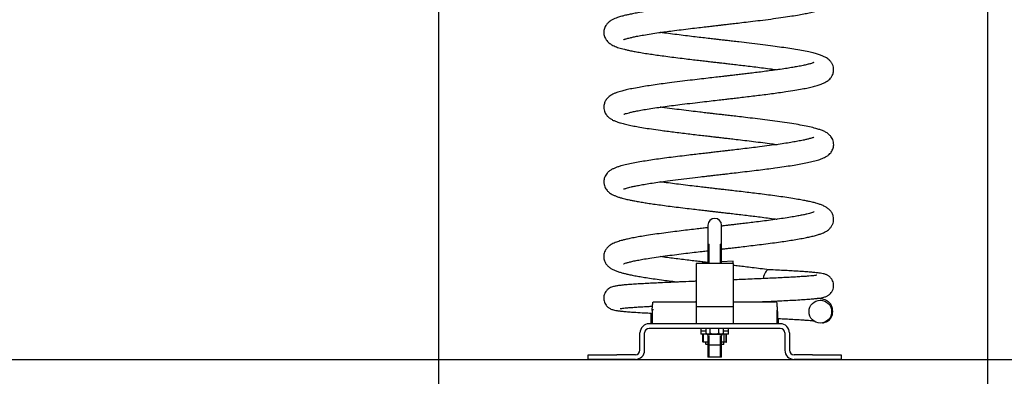
# Model space of a CAD drawing. Units: millimetres. Extents: x 20 to 203, y 5 to 287.
# Drawn here: x 131 to 174, y 187 to 202 of the extents above; entities that cross this region are included whole.
import ezdxf
from ezdxf.enums import TextEntityAlignment as Align
from ezdxf.lldxf.tags import DXFTag

# ---------------------------------------------------------------- set-up
doc = ezdxf.new("R2010")
doc.units = ezdxf.units.MM
for name, color, linetype in [('400-0010-00', 7, 'Continuous'), ('405-0010-00', 7, 'Continuous'), ('510-0001-00', 7, 'Continuous'), ('540-0002-00', 7, 'Continuous'), ('540-0003-00', 7, 'Continuous'), ('540-0005-00', 7, 'Continuous'), ('Default', 7, 'Continuous'), ('JSTDH32', 7, 'Continuous'), ('JSTDPL02', 7, 'Continuous'), ('JSTDPL03', 7, 'Continuous'), ('Predeterminado', 7, 'Continuous'), ('TUERCA_-DIN985M1', 7, 'Continuous')]:
    doc.layers.add(name, color=color, linetype=linetype)
doc.styles.add('SEACAD_Arial', font='arial.ttf')
tags = doc.linetypes.add('HIDDEN2', pattern=[4.7625, 3.175, -1.5875]).pattern_tags.tags
tags[6:7] = [DXFTag(74, 4), DXFTag(75, 0), DXFTag(340, '0'), DXFTag(46, 0.0), DXFTag(50, 0.0), DXFTag(44, 0.0), DXFTag(45, 0.0)]
tags[4:5] = [DXFTag(74, 4), DXFTag(75, 0), DXFTag(340, '0'), DXFTag(46, 0.0), DXFTag(50, 0.0), DXFTag(44, 0.0), DXFTag(45, 0.0)]
doc.dimstyles.new('ISO', dxfattribs={"dimtxt": 2.4, "dimasz": 2.4, "dimexe": 1.2, "dimexo": 0, "dimgap": 1.2, "dimtad": 1, "dimdec": 0, "dimlfac": 20, "dimrnd": 10, "dimtxsty": 'SEACAD_Arial', "dimblk1": '_SE_FILLED', "dimblk2": '_SE_FILLED', "dimsah": 1, "dimcen": 1.2, "dimadec": 0, "dimazin": 0, "dimtfac": 1, "dimtdec": 0, "dimtmove": 0, "dimatfit": 3, "dimfxl": 1, "dimtolj": 1, "dimarcsym": 0})

# ---------------------------------------------------------------- blocks, each defined once
blk = doc.blocks.new('SE2')
at = {"layer": '400-0010-00', "color": 7, "linetype": 'Continuous'}
for p, q in [((160.875, 188.648), (160.875, 188.523)), ((161.099, 188.523), (160.875, 188.523)), ((160.875, 188.523), (160.875, 188.398)), ((161.099, 188.523), (160.875, 188.523)), ((162.075, 188.523), (161.85, 188.523)), ((162.075, 188.523), (161.85, 188.523)), ((162.075, 188.523), (162.075, 188.648)), ((162.075, 188.398), (162.075, 188.523)), ((161.15, 188.398), (160.875, 188.398)), ((162.075, 188.398), (161.8, 188.398))]:
    blk.add_line(p, q, dxfattribs=at)
at = {"layer": '405-0010-00', "color": 7, "linetype": 'Continuous'}
for p, q in [((160.965, 188.058), (160.965, 188.388)), ((160.994, 188.048), (160.976, 188.048)), ((160.983, 188.058), (160.983, 188.388)), ((161.175, 188.048), (160.994, 188.048)), ((161.075, 188.038), (161.075, 187.973)), ((161.871, 188.048), (161.775, 188.048)), ((161.956, 188.048), (161.871, 188.048)), ((161.875, 187.973), (161.875, 188.038)), ((161.88, 188.058), (161.88, 188.388)), ((161.974, 188.048), (161.956, 188.048)), ((161.967, 188.058), (161.967, 188.388)), ((161.985, 188.058), (161.985, 188.388)), ((161.175, 187.948), (161.1, 187.948)), ((161.85, 187.948), (161.775, 187.948))]:
    blk.add_line(p, q, dxfattribs=at)
for centre, radius, start, end in [((161.065, 188.038), 0.01, 0, 90), ((161.885, 188.038), 0.01, 90, 180), ((161.1, 187.973), 0.025, 180, 270), ((161.85, 187.973), 0.025, 270, 0)]:
    blk.add_arc(centre, radius, start, end, dxfattribs=at)
for centre, major_axis, ratio, start_param, end_param in [((160.976, 188.388), (0.0112, 0), 0.891372, 1.570796, 3.141593), ((160.976, 188.058), (0.0112, 0), 0.891372, 3.141593, 4.712389), ((160.994, 188.388), (0.0108, 0), 0.924461, 1.570796, 3.141594), ((160.994, 188.058), (0.0108, 0), 0.924461, 3.141594, 4.712389), ((161.871, 188.388), (0, -0.01), 0.890749, 1.570796, 3.141595), ((161.871, 188.058), (0, 0.01), 0.890749, 3.141591, 4.712389), ((161.956, 188.388), (0.0108, 0), 0.924461, 0.000001, 1.570796), ((161.956, 188.058), (0.0108, 0), 0.924461, 4.712389, 6.283184), ((161.974, 188.388), (0.0112, 0), 0.891372, 0, 1.570796), ((161.974, 188.058), (0.0112, 0), 0.891372, 4.712389, 6.283185)]:
    blk.add_ellipse(centre, major_axis=major_axis, ratio=ratio, start_param=start_param, end_param=end_param, dxfattribs=at)
at = {"layer": '510-0001-00', "color": 7, "linetype": 'Continuous'}
for p, q in [((161.192, 188.848), (158.625, 188.848)), ((164.325, 188.848), (161.758, 188.848)), ((158.225, 187.698), (158.225, 188.448)), ((158.425, 187.698), (158.425, 188.448)), ((164.325, 188.648), (158.625, 188.648)), ((164.525, 188.448), (164.525, 187.698)), ((164.725, 188.448), (164.725, 187.698)), ((155.975, 187.498), (157.225, 187.498)), ((155.975, 187.298), (155.975, 187.498)), ((157.225, 187.298), (155.975, 187.298)), ((158.025, 187.498), (157.225, 187.498)), ((158.025, 187.298), (157.225, 187.298)), ((165.725, 187.498), (164.925, 187.498)), ((165.725, 187.298), (164.925, 187.298)), ((165.725, 187.498), (166.975, 187.498)), ((166.975, 187.298), (165.725, 187.298)), ((166.975, 187.498), (166.975, 187.298))]:
    blk.add_line(p, q, dxfattribs=at)
for centre, radius, start, end in [((158.625, 188.448), 0.4, 90, 180), ((164.325, 188.448), 0.4, 0, 90), ((158.625, 188.448), 0.2, 90, 180), ((164.325, 188.448), 0.2, 0, 90), ((158.025, 187.698), 0.4, 270, 0), ((158.025, 187.698), 0.2, 270, 0), ((164.925, 187.698), 0.4, 180, 270), ((164.925, 187.698), 0.2, 180, 270)]:
    blk.add_arc(centre, radius, start, end, dxfattribs=at)
at = {"layer": '540-0002-00', "color": 7, "linetype": 'Continuous'}
for p, q in [((161.175, 187.931), (161.175, 187.398)), ((161.228, 187.398), (161.228, 187.931)), ((161.721, 187.398), (161.721, 187.931)), ((161.775, 187.398), (161.775, 187.931)), ((161.775, 187.398), (161.175, 187.398))]:
    blk.add_line(p, q, dxfattribs=at)
at = {"layer": '540-0003-00', "color": 7, "linetype": 'Continuous'}
for p, q in [((158.695, 189.309), (158.695, 188.848)), ((158.748, 189.465), (158.816, 189.465)), ((164.255, 188.848), (164.255, 189.075))]:
    blk.add_line(p, q, dxfattribs=at)
blk.add_open_spline([(158.748, 189.43), (158.748, 189.441), (158.748, 189.453), (158.748, 189.465)], degree=3, dxfattribs=at)
blk.add_open_spline([(164.197, 189.465), (164.198, 189.397), (164.2, 189.334), (164.201, 189.217), (164.201, 189.165), (164.203, 189.078), (164.205, 189.043), (164.212, 188.995), (164.217, 188.982), (164.229, 188.981), (164.235, 188.994), (164.244, 189.032), (164.247, 189.049), (164.249, 189.069)], degree=3, knots=[0, 0, 0, 0, 0.125, 0.125, 0.25, 0.25, 0.375, 0.375, 0.5, 0.5, 0.625, 0.625, 0.69439, 0.69439, 0.69439, 0.69439], dxfattribs=at)
at = {"layer": '540-0005-00', "color": 7, "linetype": 'Continuous'}
blk.add_ellipse((163.822, 190.695), major_axis=(0, -0.5), ratio=0.482797, start_param=3.083497, end_param=4.473294, dxfattribs=at)
blk.add_ellipse((166.068, 189.375), major_axis=(0, -0.5), ratio=0.982063, dxfattribs=at)
for points, knots in [([(157.503, 201.199), (157.503, 201.199), (157.503, 201.198), (157.513, 201.203), (157.535, 201.212), (157.575, 201.226), (157.628, 201.244), (157.702, 201.265), (157.801, 201.291), (157.942, 201.324), (158.135, 201.363), (158.389, 201.409), (158.695, 201.459), (159.019, 201.507), (159.331, 201.55), (159.657, 201.593), (160.019, 201.639), (160.403, 201.686), (160.765, 201.729), (161.08, 201.766), (161.344, 201.796), (161.556, 201.82), (161.729, 201.84), (161.896, 201.86), (162.096, 201.883), (162.354, 201.912), (162.673, 201.95), (163.049, 201.994), (163.475, 202.046), (163.922, 202.103), (164.353, 202.162), (164.737, 202.219), (165.066, 202.273), (165.349, 202.324), (165.605, 202.376), (165.829, 202.43), (166.011, 202.482), (166.143, 202.53), (166.258, 202.58), (166.358, 202.638), (166.446, 202.705), (166.529, 202.795), (166.589, 202.889), (166.628, 202.991), (166.653, 203.128), (166.636, 203.292), (166.568, 203.438), (166.495, 203.531), (166.434, 203.589), (166.368, 203.64), (166.286, 203.69), (166.186, 203.739), (166.069, 203.785), (165.944, 203.825), (165.827, 203.858), (165.716, 203.885), (165.599, 203.912), (165.448, 203.944), (165.256, 203.981), (165.031, 204.02), (164.776, 204.062), (164.493, 204.105), (164.169, 204.15), (163.807, 204.199), (163.42, 204.248), (163.034, 204.295), (162.684, 204.336), (162.39, 204.371), (162.153, 204.398), (162.003, 204.415), (161.932, 204.424), (161.92, 204.425)], [0.6119004, 0.6119004, 0.6119004, 0.6119004, 0.6120331, 0.6128094, 0.6140717, 0.6154355, 0.6166872, 0.6179255, 0.6194861, 0.6213936, 0.6236503, 0.626258, 0.6292179, 0.6319662, 0.6342443, 0.6364282, 0.6391198, 0.6418192, 0.6441828, 0.6462088, 0.6478752, 0.6492086, 0.6502357, 0.6511512, 0.6523893, 0.65403, 0.6560745, 0.6585241, 0.6613803, 0.6646211, 0.6679016, 0.6710001, 0.6738883, 0.6765611, 0.679152, 0.6820977, 0.6846811, 0.6867873, 0.6884853, 0.6901687, 0.6919032, 0.693133, 0.6941785, 0.6952603, 0.6963061, 0.6982148, 0.699796, 0.7008462, 0.701825, 0.7030223, 0.7044776, 0.7061901, 0.7080733, 0.7098352, 0.7113287, 0.7125555, 0.7139078, 0.7155829, 0.7176118, 0.719884, 0.722007, 0.7243429, 0.7268891, 0.7295187, 0.7322778, 0.7349549, 0.7372365, 0.7391246, 0.7406204, 0.7417569, 0.7419731, 0.7419731, 0.7419731, 0.7419731]), ([(160.97, 202.753), (160.884, 202.743), (160.691, 202.72), (160.38, 202.684), (160.029, 202.641), (159.679, 202.597), (159.337, 202.553), (159.016, 202.51), (158.711, 202.466), (158.438, 202.424), (158.185, 202.382), (157.958, 202.341), (157.761, 202.301), (157.605, 202.266), (157.484, 202.235), (157.385, 202.208), (157.291, 202.179), (157.186, 202.143), (157.075, 202.097), (156.961, 202.039), (156.837, 201.947), (156.743, 201.833), (156.691, 201.734), (156.663, 201.647), (156.651, 201.578), (156.648, 201.515), (156.652, 201.452), (156.664, 201.381), (156.694, 201.293), (156.759, 201.175), (156.872, 201.058), (156.998, 200.978), (157.094, 200.931), (157.199, 200.889), (157.308, 200.852), (157.423, 200.818), (157.547, 200.786), (157.692, 200.752), (157.867, 200.715), (158.077, 200.675), (158.326, 200.631), (158.598, 200.588), (158.888, 200.546), (159.188, 200.504), (159.519, 200.46), (159.869, 200.416), (160.217, 200.373), (160.54, 200.335), (160.827, 200.301), (161.076, 200.272), (161.286, 200.248), (161.449, 200.229), (161.569, 200.215), (161.653, 200.206), (161.747, 200.195), (161.884, 200.179), (162.089, 200.155), (162.344, 200.126), (162.633, 200.092), (162.943, 200.055), (163.268, 200.015), (163.606, 199.973), (163.918, 199.932), (164.111, 199.905), (164.193, 199.894)], [0.3526894, 0.3526894, 0.3526894, 0.3526894, 0.3543245, 0.3563861, 0.3587021, 0.3612745, 0.3635186, 0.3659285, 0.3683773, 0.3706553, 0.3727594, 0.3751444, 0.3772546, 0.3790895, 0.3806482, 0.3819294, 0.3831734, 0.3846809, 0.386462, 0.3884302, 0.3904285, 0.3917864, 0.3929746, 0.3939325, 0.3946576, 0.3951542, 0.3956741, 0.3964231, 0.3974045, 0.3986146, 0.4005989, 0.4024013, 0.4040886, 0.405733, 0.4073434, 0.408924, 0.4105026, 0.412244, 0.4141781, 0.4163044, 0.4186229, 0.4211329, 0.4232779, 0.4255449, 0.4279338, 0.4304369, 0.432801, 0.4349028, 0.4367435, 0.4383244, 0.4396465, 0.4407097, 0.4413982, 0.4419075, 0.4422963, 0.4431822, 0.4444943, 0.4461769, 0.448036, 0.4500537, 0.4522291, 0.4545608, 0.4570477, 0.4589654, 0.4589654, 0.4589654, 0.4589654]), ([(157.523, 197.959), (157.524, 197.958), (157.53, 197.96), (157.569, 197.975), (157.644, 198), (157.747, 198.028), (157.899, 198.064), (158.091, 198.104), (158.33, 198.149), (158.618, 198.197), (158.95, 198.247), (159.307, 198.297), (159.676, 198.346), (160.075, 198.396), (160.496, 198.447), (160.923, 198.497), (161.309, 198.542), (161.645, 198.581), (161.923, 198.613), (162.16, 198.64), (162.395, 198.667), (162.671, 198.699), (162.976, 198.736), (163.301, 198.775), (163.626, 198.815), (163.949, 198.857), (164.268, 198.901), (164.61, 198.95), (164.956, 199.004), (165.277, 199.059), (165.541, 199.111), (165.77, 199.164), (165.971, 199.219), (166.133, 199.276), (166.258, 199.332), (166.358, 199.39), (166.438, 199.45), (166.516, 199.528), (166.598, 199.649), (166.641, 199.784), (166.65, 199.911), (166.637, 200.015), (166.6, 200.127), (166.537, 200.237), (166.452, 200.327), (166.378, 200.385), (166.288, 200.441), (166.172, 200.496), (166.031, 200.548), (165.855, 200.6), (165.627, 200.657), (165.34, 200.716), (165.014, 200.774), (164.662, 200.83), (164.297, 200.883), (163.893, 200.938), (163.453, 200.994), (162.993, 201.05), (162.586, 201.098), (162.27, 201.135), (162.045, 201.161), (161.873, 201.18), (161.745, 201.195), (161.622, 201.209), (161.464, 201.227), (161.235, 201.254), (160.948, 201.287), (160.625, 201.325), (160.278, 201.366), (159.915, 201.411), (159.55, 201.458), (159.281, 201.494), (159.137, 201.514), (159.105, 201.519)], [0.430321, 0.430321, 0.430321, 0.430321, 0.4315947, 0.4328671, 0.4343641, 0.4363631, 0.4385376, 0.4408876, 0.4434144, 0.4461183, 0.4489868, 0.4518091, 0.4544645, 0.4570718, 0.4601276, 0.4628898, 0.4653548, 0.4674952, 0.4692743, 0.4706157, 0.4720014, 0.4737674, 0.4759193, 0.4779739, 0.4802358, 0.4826005, 0.4848593, 0.4873539, 0.4906573, 0.4936542, 0.496369, 0.499003, 0.5017524, 0.5041213, 0.5061766, 0.507937, 0.5093743, 0.5105544, 0.5119879, 0.5135427, 0.5145238, 0.5155439, 0.5165974, 0.5178848, 0.5192927, 0.5205821, 0.5218348, 0.5238713, 0.526104, 0.5285733, 0.5314025, 0.5345809, 0.5378572, 0.5407121, 0.5436785, 0.5465437, 0.5496708, 0.5528886, 0.5557687, 0.5575754, 0.5589602, 0.5600584, 0.5608275, 0.5614042, 0.5623823, 0.5638307, 0.5657479, 0.5678854, 0.5700948, 0.5726009, 0.575254, 0.577823, 0.5785895, 0.5785895, 0.5785895, 0.5785895]), ([(165.782, 200.205), (165.781, 200.206), (165.769, 200.201), (165.721, 200.184), (165.636, 200.157), (165.507, 200.123), (165.318, 200.08), (165.105, 200.038), (164.869, 199.997), (164.617, 199.956), (164.325, 199.912), (164.016, 199.869), (163.701, 199.827), (163.402, 199.788), (163.113, 199.753), (162.849, 199.721), (162.598, 199.691), (162.369, 199.664), (162.164, 199.64), (161.983, 199.619), (161.772, 199.595), (161.504, 199.564), (161.171, 199.526), (160.796, 199.483), (160.386, 199.434), (159.946, 199.381), (159.527, 199.328), (159.139, 199.277), (158.793, 199.228), (158.472, 199.179), (158.161, 199.127), (157.877, 199.075), (157.629, 199.022), (157.45, 198.977), (157.32, 198.939), (157.216, 198.905), (157.097, 198.858), (156.985, 198.8), (156.889, 198.734), (156.818, 198.671), (156.761, 198.604), (156.719, 198.537), (156.687, 198.466), (156.663, 198.387), (156.651, 198.302), (156.652, 198.207), (156.673, 198.101), (156.717, 197.999), (156.774, 197.914), (156.83, 197.852), (156.897, 197.794), (156.985, 197.735), (157.097, 197.679), (157.228, 197.628), (157.395, 197.575), (157.594, 197.523), (157.829, 197.472), (158.084, 197.423), (158.378, 197.373), (158.724, 197.319), (159.069, 197.27), (159.395, 197.226), (159.687, 197.189), (159.997, 197.15), (160.309, 197.112), (160.625, 197.075), (160.921, 197.04), (161.188, 197.009), (161.397, 196.985), (161.565, 196.966), (161.727, 196.947), (161.917, 196.925), (162.148, 196.899), (162.442, 196.864), (162.788, 196.824), (163.176, 196.777), (163.572, 196.727), (163.913, 196.682), (164.117, 196.654), (164.194, 196.643)], [0.4919105, 0.4919105, 0.4919105, 0.4919105, 0.4935293, 0.4954329, 0.4973281, 0.4997882, 0.5021854, 0.5047725, 0.5068901, 0.5091601, 0.5115824, 0.5141567, 0.5163258, 0.5184906, 0.5204487, 0.5221927, 0.5237221, 0.5253315, 0.5266042, 0.5276247, 0.5287739, 0.5305781, 0.5326848, 0.5350579, 0.5376941, 0.5405962, 0.543765, 0.5463187, 0.5490258, 0.5517255, 0.5542438, 0.5573182, 0.5600691, 0.5624959, 0.5641016, 0.5655978, 0.5672715, 0.5691725, 0.5705726, 0.5718875, 0.5730162, 0.5739556, 0.5747063, 0.5754639, 0.5762123, 0.5771109, 0.5781509, 0.5791101, 0.5801909, 0.5810946, 0.5820741, 0.5837618, 0.5857201, 0.5878526, 0.5899296, 0.5926062, 0.595187, 0.5977156, 0.6004161, 0.6033271, 0.6064493, 0.6084241, 0.6104744, 0.6126005, 0.6147448, 0.6166715, 0.6187386, 0.6204279, 0.6217402, 0.6226777, 0.6236012, 0.6247979, 0.6262677, 0.6279745, 0.6303971, 0.6329663, 0.6356812, 0.63854, 0.6403367, 0.6403367, 0.6403367, 0.6403367]), ([(157.517, 194.709), (157.518, 194.708), (157.52, 194.709), (157.536, 194.714), (157.574, 194.727), (157.636, 194.747), (157.735, 194.774), (157.855, 194.804), (158.015, 194.838), (158.217, 194.878), (158.466, 194.922), (158.755, 194.968), (159.074, 195.015), (159.449, 195.066), (159.885, 195.123), (160.368, 195.182), (160.773, 195.23), (161.073, 195.265), (161.265, 195.287), (161.421, 195.305), (161.541, 195.319), (161.65, 195.331), (161.786, 195.347), (161.985, 195.37), (162.263, 195.402), (162.608, 195.442), (162.992, 195.487), (163.378, 195.534), (163.748, 195.581), (164.124, 195.631), (164.495, 195.682), (164.848, 195.736), (165.159, 195.788), (165.445, 195.842), (165.708, 195.899), (165.956, 195.965), (166.15, 196.032), (166.318, 196.109), (166.446, 196.205), (166.516, 196.279), (166.568, 196.35), (166.609, 196.43), (166.641, 196.534), (166.652, 196.633), (166.645, 196.744), (166.609, 196.863), (166.542, 196.98), (166.451, 197.083), (166.321, 197.173), (166.194, 197.236), (166.047, 197.291), (165.854, 197.35), (165.606, 197.411), (165.29, 197.476), (164.927, 197.539), (164.527, 197.6), (164.102, 197.66), (163.669, 197.716), (163.239, 197.77), (162.839, 197.818), (162.486, 197.859), (162.189, 197.894), (161.939, 197.923), (161.74, 197.946), (161.587, 197.963), (161.447, 197.979), (161.283, 197.998), (161.069, 198.023), (160.785, 198.056), (160.43, 198.098), (160.027, 198.147), (159.602, 198.201), (159.298, 198.241), (159.132, 198.265), (159.104, 198.269)], [0.2473223, 0.2473223, 0.2473223, 0.2473223, 0.2478545, 0.2492744, 0.2506577, 0.2523448, 0.2539158, 0.2556829, 0.2576912, 0.2599416, 0.262432, 0.2650501, 0.2676689, 0.2702619, 0.2735943, 0.2769579, 0.2800422, 0.2814968, 0.2827186, 0.2837073, 0.2844626, 0.2850082, 0.2857662, 0.287039, 0.2887972, 0.2910418, 0.2936679, 0.2962825, 0.2987997, 0.3013459, 0.30442, 0.3073248, 0.3100954, 0.3128913, 0.3158518, 0.3189919, 0.3222517, 0.3253332, 0.3269916, 0.3281864, 0.3291603, 0.3301893, 0.3310694, 0.3319302, 0.3329871, 0.3340995, 0.335124, 0.3368383, 0.3391037, 0.3414586, 0.343871, 0.3463063, 0.349532, 0.3528524, 0.3562215, 0.359608, 0.362877, 0.3659773, 0.3689099, 0.3716756, 0.3739028, 0.3757474, 0.377358, 0.3786641, 0.3795072, 0.3802727, 0.3813099, 0.3826287, 0.3843593, 0.3867778, 0.3895631, 0.39243, 0.3956497, 0.3962926, 0.3962926, 0.3962926, 0.3962926]), ([(165.786, 196.958), (165.786, 196.958), (165.778, 196.956), (165.742, 196.942), (165.68, 196.921), (165.595, 196.896), (165.478, 196.866), (165.311, 196.829), (165.106, 196.788), (164.85, 196.743), (164.563, 196.697), (164.23, 196.648), (163.849, 196.596), (163.459, 196.546), (163.07, 196.497), (162.709, 196.454), (162.37, 196.414), (162.097, 196.383), (161.894, 196.359), (161.754, 196.343), (161.646, 196.331), (161.543, 196.319), (161.402, 196.303), (161.203, 196.28), (160.944, 196.25), (160.653, 196.216), (160.318, 196.176), (159.955, 196.132), (159.572, 196.084), (159.203, 196.036), (158.854, 195.987), (158.526, 195.938), (158.218, 195.887), (157.924, 195.834), (157.646, 195.776), (157.424, 195.719), (157.254, 195.667), (157.124, 195.618), (157.018, 195.569), (156.906, 195.502), (156.807, 195.415), (156.732, 195.314), (156.686, 195.219), (156.659, 195.123), (156.649, 195.023), (156.658, 194.914), (156.691, 194.808), (156.737, 194.718), (156.791, 194.645), (156.847, 194.588), (156.906, 194.54), (156.979, 194.491), (157.071, 194.442), (157.184, 194.394), (157.312, 194.35), (157.441, 194.313), (157.556, 194.283), (157.663, 194.258), (157.777, 194.233), (157.923, 194.204), (158.109, 194.169), (158.323, 194.132), (158.563, 194.094), (158.823, 194.055), (159.122, 194.013), (159.449, 193.969), (159.809, 193.923), (160.175, 193.878), (160.53, 193.836), (160.839, 193.8), (161.097, 193.77), (161.305, 193.746), (161.48, 193.725), (161.644, 193.707), (161.82, 193.686), (162.023, 193.663), (162.265, 193.635), (162.551, 193.602), (162.851, 193.566), (163.157, 193.529), (163.462, 193.491), (163.782, 193.45), (164.026, 193.417), (164.163, 193.398), (164.193, 193.393)], [0.673496, 0.673496, 0.673496, 0.673496, 0.6745381, 0.6760552, 0.6776238, 0.6791453, 0.6813344, 0.6834084, 0.6859875, 0.6883986, 0.69093, 0.6936303, 0.6965001, 0.6995393, 0.7019298, 0.7044079, 0.706644, 0.7084598, 0.7096087, 0.7104872, 0.7110951, 0.711649, 0.712434, 0.7137422, 0.7154144, 0.7173515, 0.7193057, 0.7219196, 0.7245437, 0.7271795, 0.729827, 0.7324862, 0.735175, 0.7379685, 0.7408834, 0.743929, 0.745824, 0.7477725, 0.7497691, 0.7516921, 0.7535336, 0.7546601, 0.7557476, 0.7567551, 0.7576753, 0.7587887, 0.759812, 0.7607317, 0.7616893, 0.7625469, 0.7636169, 0.7649494, 0.7665432, 0.7683961, 0.7703327, 0.7719937, 0.7733748, 0.7744815, 0.7757636, 0.7773343, 0.7791975, 0.7813522, 0.783285, 0.7854026, 0.7877039, 0.7901782, 0.7925537, 0.7952125, 0.7975276, 0.7995013, 0.8011348, 0.8024289, 0.8034362, 0.8044494, 0.8055144, 0.8067573, 0.8082914, 0.8101155, 0.8122288, 0.8141276, 0.8162092, 0.8184733, 0.8209174, 0.8216378, 0.8216378, 0.8216378, 0.8216378]), ([(161.775, 192.096), (161.787, 192.097), (161.835, 192.103), (161.935, 192.114), (162.094, 192.132), (162.304, 192.157), (162.568, 192.187), (162.886, 192.225), (163.239, 192.267), (163.614, 192.314), (163.982, 192.361), (164.327, 192.409), (164.643, 192.455), (164.942, 192.502), (165.217, 192.549), (165.459, 192.596), (165.671, 192.641), (165.857, 192.688), (166.021, 192.736), (166.147, 192.781), (166.242, 192.824), (166.307, 192.858), (166.382, 192.904), (166.466, 192.973), (166.543, 193.061), (166.605, 193.169), (166.641, 193.284), (166.652, 193.402), (166.633, 193.537), (166.583, 193.665), (166.493, 193.788), (166.381, 193.884), (166.256, 193.957), (166.126, 194.014), (165.995, 194.059), (165.885, 194.091), (165.797, 194.115), (165.706, 194.138), (165.591, 194.164), (165.433, 194.197), (165.22, 194.238), (164.944, 194.285), (164.622, 194.336), (164.27, 194.386), (163.912, 194.435), (163.556, 194.481), (163.215, 194.523), (162.877, 194.563), (162.551, 194.602), (162.246, 194.637), (161.991, 194.667), (161.777, 194.691), (161.591, 194.713), (161.41, 194.734), (161.205, 194.757), (160.955, 194.786), (160.649, 194.822), (160.289, 194.865), (159.914, 194.911), (159.541, 194.959), (159.278, 194.994), (159.134, 195.014), (159.104, 195.019)], [0.1035325, 0.1035325, 0.1035325, 0.1035325, 0.1037617, 0.1044525, 0.1054322, 0.106767, 0.1084582, 0.1105128, 0.1129323, 0.1154666, 0.1181668, 0.1207474, 0.1231937, 0.1256781, 0.1283616, 0.1308335, 0.133093, 0.1355181, 0.137916, 0.1401715, 0.1414467, 0.1425284, 0.1437271, 0.1448274, 0.1460884, 0.1473885, 0.1486411, 0.1498638, 0.1509082, 0.1522687, 0.1539237, 0.1557646, 0.1578814, 0.1602016, 0.1622066, 0.1635093, 0.1645927, 0.1657113, 0.1670409, 0.168756, 0.1710003, 0.1735699, 0.1764634, 0.1792063, 0.1818823, 0.1844099, 0.1867194, 0.1888253, 0.1911086, 0.1930536, 0.1946619, 0.1959666, 0.1971027, 0.1981888, 0.1994172, 0.2009991, 0.2029718, 0.2053337, 0.2080832, 0.2105975, 0.2132379, 0.2139512, 0.2139512, 0.2139512, 0.2139512]), ([(165.794, 193.711), (165.794, 193.711), (165.794, 193.712), (165.776, 193.704), (165.701, 193.677), (165.597, 193.647), (165.481, 193.617), (165.329, 193.583), (165.138, 193.545), (164.904, 193.502), (164.62, 193.456), (164.284, 193.406), (163.922, 193.356), (163.559, 193.308), (163.226, 193.267), (162.917, 193.229), (162.641, 193.196), (162.401, 193.168), (162.2, 193.145), (162.038, 193.126), (161.917, 193.112), (161.834, 193.102), (161.791, 193.097), (161.775, 193.096)], [0.85441814, 0.85441814, 0.85441814, 0.85441814, 0.85442146, 0.85667409, 0.8589954, 0.86063775, 0.8624672, 0.86448673, 0.86669691, 0.86909806, 0.87169074, 0.87447629, 0.87745344, 0.87994822, 0.88226277, 0.88432131, 0.88612236, 0.88766481, 0.88894789, 0.88997101, 0.89073374, 0.89124143, 0.8915443, 0.8915443, 0.8915443, 0.8915443]), ([(161.175, 193.026), (161.106, 193.018), (160.952, 193.001), (160.687, 192.97), (160.37, 192.932), (160.011, 192.889), (159.635, 192.842), (159.248, 192.792), (158.868, 192.739), (158.519, 192.687), (158.22, 192.638), (157.96, 192.591), (157.74, 192.546), (157.557, 192.504), (157.414, 192.467), (157.3, 192.432), (157.196, 192.397), (157.094, 192.356), (157.011, 192.316), (156.926, 192.265), (156.829, 192.189), (156.743, 192.087), (156.686, 191.976), (156.658, 191.878), (156.648, 191.791), (156.652, 191.679), (156.688, 191.549), (156.762, 191.424), (156.857, 191.325), (156.966, 191.247), (157.083, 191.186), (157.215, 191.133), (157.36, 191.086), (157.507, 191.045), (157.662, 191.008), (157.841, 190.97), (158.052, 190.929), (158.295, 190.887), (158.57, 190.843), (158.889, 190.795), (159.228, 190.749), (159.566, 190.704), (159.784, 190.677), (159.89, 190.663)], [0.89532128, 0.89532128, 0.89532128, 0.89532128, 0.89663105, 0.89823071, 0.90040189, 0.90276504, 0.90532108, 0.90807074, 0.91101061, 0.91387895, 0.9165199, 0.91893189, 0.92140812, 0.92358425, 0.92545846, 0.92703528, 0.92855214, 0.93013543, 0.93179233, 0.93287658, 0.93420429, 0.93580101, 0.93699326, 0.93803328, 0.93891536, 0.93965104, 0.94107159, 0.94254843, 0.94408878, 0.94576914, 0.9478931, 0.95006648, 0.95210634, 0.95402163, 0.95584585, 0.95785081, 0.9601082, 0.96228865, 0.9646602, 0.96722267, 0.96997532, 0.97231386, 0.97447613, 0.97447613, 0.97447613, 0.97447613]), ([(157.502, 191.449), (157.501, 191.448), (157.511, 191.453), (157.542, 191.465), (157.622, 191.493), (157.748, 191.528), (157.911, 191.567), (158.113, 191.609), (158.357, 191.654), (158.66, 191.704), (159.018, 191.757), (159.411, 191.811), (159.811, 191.863), (160.199, 191.911), (160.568, 191.955), (160.89, 191.993), (161.09, 192.017), (161.175, 192.026)], [0.0645275, 0.0645275, 0.0645275, 0.0645275, 0.06582882, 0.06744602, 0.06947435, 0.07174549, 0.07415073, 0.07645176, 0.07900773, 0.0818201, 0.08487539, 0.08793055, 0.09080193, 0.09346287, 0.09589786, 0.09811722, 0.09973108, 0.09973108, 0.09973108, 0.09973108]), ([(161.175, 191.511), (161.161, 191.512), (161.072, 191.523), (160.894, 191.543), (160.631, 191.574), (160.339, 191.609), (160.028, 191.647), (159.717, 191.686), (159.405, 191.727), (159.206, 191.754), (159.103, 191.769)], [0.01738288, 0.01738288, 0.01738288, 0.01738288, 0.01763802, 0.01909165, 0.02080317, 0.02272757, 0.02485397, 0.02707188, 0.0292145, 0.03161289, 0.03161289, 0.03161289, 0.03161289]), ([(163.836, 191.195), (163.699, 191.212), (163.481, 191.24), (163.121, 191.284), (162.809, 191.321), (162.529, 191.354), (162.356, 191.374), (162.275, 191.384)], [0, 0, 0, 0, 0.00265141, 0.00501024, 0.0070781, 0.00885569, 0.01040945, 0.01040945, 0.01040945, 0.01040945]), ([(163.263, 189.798), (163.263, 189.798), (163.391, 189.803), (163.648, 189.814), (164.025, 189.831), (164.397, 189.848), (164.759, 189.867), (165.102, 189.886), (165.413, 189.906), (165.672, 189.926), (165.88, 189.946), (166.039, 189.965), (166.162, 189.987), (166.252, 190.009), (166.323, 190.034), (166.364, 190.052), (166.415, 190.083), (166.463, 190.118), (166.516, 190.168), (166.577, 190.248), (166.622, 190.345), (166.643, 190.444), (166.647, 190.531), (166.636, 190.62), (166.608, 190.707), (166.564, 190.788), (166.516, 190.851), (166.463, 190.901), (166.415, 190.936), (166.376, 190.959), (166.341, 190.977), (166.294, 190.995), (166.228, 191.015), (166.136, 191.035), (166.007, 191.054), (165.842, 191.074), (165.639, 191.093), (165.399, 191.111), (165.13, 191.129), (164.841, 191.146), (164.543, 191.162), (164.198, 191.179), (163.967, 191.189), (163.827, 191.195)], [0.6920255, 0.6920255, 0.6920255, 0.6920255, 0.6920556, 0.7034747, 0.7154234, 0.727902, 0.7409102, 0.7544517, 0.7685404, 0.7825632, 0.7952661, 0.8066324, 0.8166733, 0.8253966, 0.8310799, 0.8360426, 0.8383649, 0.8407281, 0.8432311, 0.8458414, 0.8502181, 0.8533738, 0.8554537, 0.8580252, 0.8617868, 0.8641324, 0.8667409, 0.8692514, 0.8716377, 0.8740019, 0.8765, 0.8816812, 0.888478, 0.8968882, 0.9068931, 0.9184833, 0.9293505, 0.9413122, 0.9543624, 0.9648615, 0.9759661, 0.9876763, 1, 1, 1, 1]), ([(160.673, 190.695), (160.609, 190.693), (160.363, 190.683), (159.989, 190.668), (159.562, 190.649), (159.195, 190.633), (158.847, 190.616), (158.521, 190.6), (158.215, 190.582), (157.921, 190.564), (157.659, 190.545), (157.433, 190.524), (157.253, 190.503), (157.121, 190.479), (157.034, 190.457), (156.951, 190.427), (156.874, 190.383), (156.81, 190.331), (156.76, 190.278), (156.709, 190.205), (156.669, 190.111), (156.647, 190.001), (156.65, 189.891), (156.675, 189.788), (156.719, 189.696), (156.786, 189.605), (156.88, 189.528), (156.969, 189.484), (157.036, 189.46), (157.125, 189.437), (157.235, 189.418), (157.383, 189.399), (157.565, 189.381), (157.79, 189.363), (158.066, 189.344), (158.375, 189.326), (158.611, 189.313), (158.714, 189.308)], [0.3733275, 0.3733275, 0.3733275, 0.3733275, 0.3788885, 0.3948757, 0.4066557, 0.4186094, 0.4306429, 0.4427197, 0.454833, 0.4679896, 0.4825226, 0.4964706, 0.5094831, 0.5215766, 0.5293828, 0.5354453, 0.540635, 0.5430936, 0.545635, 0.548528, 0.5517673, 0.5552133, 0.5586377, 0.5620074, 0.5653072, 0.568441, 0.5736357, 0.5788896, 0.5844894, 0.5913343, 0.6014421, 0.6131241, 0.6257306, 0.638243, 0.6505346, 0.6662593, 0.6776717, 0.6776717, 0.6776717, 0.6776717]), ([(165.923, 190.956), (165.923, 190.958), (165.907, 190.955), (165.823, 190.944), (165.717, 190.933), (165.576, 190.92), (165.401, 190.907), (165.185, 190.892), (164.93, 190.877), (164.641, 190.861), (164.321, 190.845), (163.972, 190.829), (163.598, 190.812), (163.209, 190.796), (162.824, 190.78), (162.513, 190.767), (162.333, 190.76), (162.275, 190.758)], [0.1727873, 0.1727873, 0.1727873, 0.1727873, 0.1813605, 0.190051, 0.1990645, 0.2086834, 0.2189101, 0.2297435, 0.2410437, 0.252583, 0.2643139, 0.2762479, 0.2883696, 0.3005702, 0.3122232, 0.3227206, 0.3277154, 0.3277154, 0.3277154, 0.3277154]), ([(166.161, 188.885), (166.216, 188.897), (166.303, 188.919), (166.417, 188.977), (166.493, 189.043), (166.543, 189.112), (166.573, 189.175), (166.592, 189.239), (166.602, 189.302), (166.605, 189.363), (166.605, 189.424), (166.6, 189.49), (166.585, 189.559), (166.556, 189.636), (166.511, 189.713), (166.454, 189.776), (166.394, 189.825), (166.335, 189.859), (166.256, 189.894), (166.175, 189.915), (166.065, 189.938), (165.987, 189.951), (165.951, 189.956)], [0, 0, 0, 0, 0.00998095, 0.01892545, 0.02677433, 0.03190578, 0.0363647, 0.04013847, 0.04322914, 0.04566432, 0.0475236, 0.04919922, 0.0512158, 0.05360761, 0.05622614, 0.05886082, 0.06161578, 0.06460497, 0.0679274, 0.07554025, 0.08373703, 0.09031633, 0.09031633, 0.09031633, 0.09031633]), ([(157.365, 189.511), (157.365, 189.51), (157.377, 189.511), (157.429, 189.518), (157.522, 189.528), (157.653, 189.541), (157.82, 189.555), (158.027, 189.569), (158.276, 189.585), (158.527, 189.599), (158.698, 189.608), (158.764, 189.612)], [0.47215706, 0.47215706, 0.47215706, 0.47215706, 0.47911562, 0.48715039, 0.49615835, 0.50595578, 0.51633908, 0.52730534, 0.53885263, 0.55098354, 0.55825126, 0.55825126, 0.55825126, 0.55825126]), ([(164.194, 189.078), (164.291, 189.074), (164.499, 189.063), (164.8, 189.048), (165.092, 189.031), (165.345, 189.015), (165.546, 189), (165.688, 188.987), (165.761, 188.98), (165.788, 188.977), (165.788, 188.977)], [0.8446378, 0.8446378, 0.8446378, 0.8446378, 0.85470533, 0.86672981, 0.87907922, 0.89176062, 0.9036061, 0.91353831, 0.92102111, 0.92112004, 0.92112004, 0.92112004, 0.92112004])]:
    blk.add_open_spline(points, degree=3, knots=knots, dxfattribs=at)
at = {"layer": 'JSTDH32', "color": 7, "linetype": 'Continuous'}
for p, q in [((161.175, 193.131), (161.175, 192.306)), ((161.775, 192.306), (161.775, 193.131)), ((161.175, 192.306), (161.175, 191.473)), ((161.175, 192.306), (161.228, 192.306)), ((161.228, 191.473), (161.228, 192.306)), ((161.721, 191.473), (161.721, 192.306)), ((161.775, 192.306), (161.721, 192.306)), ((161.775, 191.473), (161.775, 192.306)), ((161.175, 188.332), (161.175, 187.931)), ((161.228, 187.931), (161.228, 188.332)), ((161.721, 187.931), (161.721, 188.332)), ((161.775, 187.931), (161.775, 188.332)), ((161.175, 187.931), (161.775, 187.931))]:
    blk.add_line(p, q, dxfattribs=at)
blk.add_arc((161.475, 193.131), 0.3, 0, 180, dxfattribs=at)
at = {"layer": 'JSTDPL02', "color": 7, "linetype": 'Continuous'}
for p, q in [((158.78, 189.768), (158.78, 189.77)), ((158.846, 189.798), (160.645, 189.798)), ((162.305, 189.798), (164.103, 189.798)), ((164.17, 189.77), (164.17, 189.768)), ((158.757, 189.437), (158.757, 188.848)), ((160.675, 189.598), (160.675, 188.848)), ((160.675, 189.598), (161.192, 189.598)), ((161.192, 189.598), (161.758, 189.598)), ((161.758, 189.598), (162.275, 189.598)), ((162.275, 189.598), (162.275, 188.848)), ((164.193, 188.848), (164.193, 189.439)), ((161.192, 188.848), (161.05, 188.848)), ((161.758, 188.848), (161.192, 188.848)), ((161.9, 188.848), (161.758, 188.848))]:
    blk.add_line(p, q, dxfattribs=at)
for centre, start, end in [((160.645, 189.768), 0, 90), ((162.305, 189.768), 90, 180)]:
    blk.add_arc(centre, 0.03, start, end, dxfattribs=at)
for points, knots in [([(158.757, 189.436), (158.757, 189.475), (158.759, 189.521), (158.77, 189.632), (158.778, 189.698), (158.78, 189.768)], [0.7619052, 0.7619052, 0.7619052, 0.7619052, 0.875, 0.875, 1, 1, 1, 1]), ([(158.78, 189.77), (158.78, 189.772), (158.781, 189.774), (158.782, 189.778), (158.783, 189.779), (158.787, 189.783), (158.789, 189.785), (158.797, 189.791), (158.803, 189.793), (158.815, 189.796), (158.821, 189.797), (158.833, 189.798), (158.84, 189.798), (158.846, 189.798)], [0, 0, 0, 0, 0.0625, 0.0625, 0.125, 0.125, 0.25, 0.25, 0.5, 0.5, 0.75, 0.75, 1, 1, 1, 1]), ([(164.17, 189.77), (164.17, 189.772), (164.169, 189.774), (164.167, 189.778), (164.166, 189.779), (164.163, 189.783), (164.16, 189.785), (164.152, 189.791), (164.146, 189.793), (164.135, 189.796), (164.129, 189.797), (164.116, 189.798), (164.11, 189.798), (164.103, 189.798)], [0, 0, 0, 0, 0.0625, 0.0625, 0.125, 0.125, 0.25, 0.25, 0.5, 0.5, 0.75, 0.75, 1, 1, 1, 1]), ([(164.17, 189.768), (164.172, 189.699), (164.18, 189.633), (164.19, 189.522), (164.193, 189.476), (164.193, 189.437)], [0, 0, 0, 0, 0.125, 0.125, 0.2374183, 0.2374183, 0.2374183, 0.2374183])]:
    blk.add_open_spline(points, degree=3, knots=knots, dxfattribs=at)
at = {"layer": 'JSTDPL03', "color": 7, "linetype": 'Continuous'}
for p, q in [((161.175, 191.504), (160.675, 191.473)), ((161.125, 191.473), (160.675, 191.473)), ((160.675, 191.473), (160.675, 189.598)), ((161.825, 191.473), (161.125, 191.473)), ((162.275, 191.573), (161.775, 191.542)), ((162.275, 191.473), (161.825, 191.473)), ((162.275, 191.473), (162.275, 191.573)), ((162.275, 191.473), (162.275, 189.598))]:
    blk.add_line(p, q, dxfattribs=at)
at = {"layer": 'TUERCA_-DIN985M1', "color": 7, "linetype": 'Continuous'}
for p, q in [((161.099, 188.448), (161.099, 188.648)), ((161.1, 188.448), (161.099, 188.448)), ((161.284, 188.448), (161.283, 188.448)), ((161.284, 188.448), (161.284, 188.648)), ((161.284, 188.448), (161.284, 188.448)), ((161.659, 188.448), (161.658, 188.448)), ((161.659, 188.448), (161.659, 188.648)), ((161.659, 188.448), (161.659, 188.448)), ((161.85, 188.448), (161.85, 188.648)), ((161.85, 188.448), (161.85, 188.448)), ((161.192, 188.398), (161.15, 188.398)), ((161.192, 188.398), (161.471, 188.398)), ((161.471, 188.398), (161.754, 188.398)), ((161.754, 188.398), (161.8, 188.398))]:
    blk.add_line(p, q, dxfattribs=at)
for centre, radius, start, end in [((161.15, 188.448), 0.05, 196.0765, 203.7609), ((161.15, 188.448), 0.05, 222.3939, 270), ((161.8, 188.448), 0.05, 270, 321.8191), ((161.8, 188.448), 0.05, 341.0685, 343.8736), ((161.25, 188.398), 0.1, 180, 221.4096), ((161.7, 188.398), 0.1, 318.5904, 0)]:
    blk.add_arc(centre, radius, start, end, dxfattribs=at)
for points, knots in [([(161.192, 188.398), (161.175, 188.398), (161.158, 188.397), (161.132, 188.402), (161.124, 188.405), (161.112, 188.415), (161.108, 188.419), (161.102, 188.431), (161.1, 188.439), (161.1, 188.448)], [0, 0, 0, 0, 0.5, 0.5, 0.75, 0.75, 0.875, 0.875, 1, 1, 1, 1]), ([(161.283, 188.448), (161.283, 188.443), (161.283, 188.439), (161.281, 188.431), (161.279, 188.428), (161.276, 188.422), (161.274, 188.42), (161.271, 188.415), (161.269, 188.413), (161.263, 188.408), (161.259, 188.406), (161.251, 188.403), (161.246, 188.401), (161.234, 188.399), (161.225, 188.398), (161.208, 188.398), (161.2, 188.398), (161.192, 188.398)], [0, 0, 0, 0, 0.0625, 0.0625, 0.125, 0.125, 0.1875, 0.1875, 0.25, 0.25, 0.375, 0.375, 0.5, 0.5, 0.75, 0.75, 1, 1, 1, 1]), ([(161.471, 188.398), (161.437, 188.398), (161.402, 188.397), (161.35, 188.402), (161.333, 188.405), (161.309, 188.415), (161.302, 188.419), (161.289, 188.431), (161.284, 188.439), (161.284, 188.448)], [0, 0, 0, 0, 0.5, 0.5, 0.75, 0.75, 0.875, 0.875, 1, 1, 1, 1]), ([(161.658, 188.448), (161.658, 188.443), (161.657, 188.439), (161.653, 188.431), (161.65, 188.428), (161.644, 188.422), (161.64, 188.42), (161.633, 188.415), (161.629, 188.413), (161.617, 188.408), (161.608, 188.406), (161.591, 188.403), (161.583, 188.401), (161.557, 188.399), (161.54, 188.398), (161.506, 188.398), (161.488, 188.398), (161.471, 188.398)], [0, 0, 0, 0, 0.0625, 0.0625, 0.125, 0.125, 0.1875, 0.1875, 0.25, 0.25, 0.375, 0.375, 0.5, 0.5, 0.75, 0.75, 1, 1, 1, 1]), ([(161.754, 188.398), (161.746, 188.398), (161.737, 188.398), (161.719, 188.398), (161.71, 188.399), (161.697, 188.401), (161.693, 188.403), (161.684, 188.406), (161.68, 188.408), (161.674, 188.413), (161.672, 188.415), (161.668, 188.42), (161.666, 188.422), (161.663, 188.428), (161.662, 188.432), (161.66, 188.439), (161.659, 188.444), (161.659, 188.448)], [0, 0, 0, 0, 0.25, 0.25, 0.5, 0.5, 0.625, 0.625, 0.75, 0.75, 0.8125, 0.8125, 0.875, 0.875, 0.9375, 0.9375, 1, 1, 1, 1]), ([(161.85, 188.448), (161.85, 188.444), (161.849, 188.439), (161.847, 188.431), (161.846, 188.428), (161.841, 188.419), (161.837, 188.415), (161.828, 188.408), (161.824, 188.406), (161.816, 188.403), (161.811, 188.401), (161.798, 188.399), (161.789, 188.398), (161.776, 188.398), (161.772, 188.398), (161.763, 188.398), (161.759, 188.398), (161.754, 188.398)], [0, 0, 0, 0, 0.0625, 0.0625, 0.125, 0.125, 0.25, 0.25, 0.375, 0.375, 0.5, 0.5, 0.75, 0.75, 0.875, 0.875, 1, 1, 1, 1])]:
    blk.add_open_spline(points, degree=3, knots=knots, dxfattribs=at)
blk.add_open_spline([(161.848, 188.434), (161.849, 188.438), (161.85, 188.443), (161.85, 188.448)], degree=3, dxfattribs=at)
blk = doc.blocks.new('DMBLK15')
at = {"layer": 'Default', "linetype": 'Continuous'}
for points in [[(151.866, 179.154), (151.866, 179.954), (149.466, 179.554)], [(170.933, 179.154), (173.333, 179.554), (170.933, 179.954)]]:
    blk.add_hatch(color=7, dxfattribs=at).paths.add_polyline_path(points)
at = {"layer": 'Default', "color": 7, "linetype": 'Continuous'}
for p, q in [((149.466, 206.248), (149.466, 178.354)), ((173.333, 206.248), (173.333, 178.354)), ((149.466, 179.554), (173.333, 179.554))]:
    blk.add_line(p, q, dxfattribs=at)
at = {"layer": 'Default', "color": 7, "linetype": 'Continuous', "style": 'SEACAD_Arial'}
blk.add_text('480', height=2.4, dxfattribs=at).set_placement((158.582, 182.554), align=Align.TOP_LEFT)
blk = doc.blocks.new('_SE_FILLED')
at = {"color": 0}
blk.add_line((0, 0), (-1, 0), dxfattribs=at)
blk.add_solid([(0, 0), (-1, -0.1665), (-1, 0.1665), (0, 0)], dxfattribs=at)

msp = doc.modelspace()

# ---------------------------------------------------------------- linework, layer by layer
at = {"layer": 'Predeterminado', "color": 7, "linetype": 'HIDDEN2'}
msp.add_line((32.49551, 187.29648), (191.61716, 187.29829), dxfattribs=at)

# ---------------------------------------------------------------- block references
at = {"layer": 'Predeterminado'}
msp.add_blockref('SE2', (0, 0), dxfattribs=at)

# ---------------------------------------------------------------- dimensions: what is measured, and where the dimension line sits
at = {"layer": 'Default', "color": 7, "linetype": 'Continuous'}
dim = msp.add_linear_dim(base=(149.46574, 179.55429), p1=(149.46574, 206.2479), p2=(173.33346, 206.2479), angle=0, text='\\A1;<>', dimstyle='ISO', dxfattribs=at)
dim.commit()
dim.dimension.update_dxf_attribs({"geometry": 'DMBLK15', "text_midpoint": (161.3996, 179.55429), "dimtype": 161})

doc.saveas('drawing.dxf')
